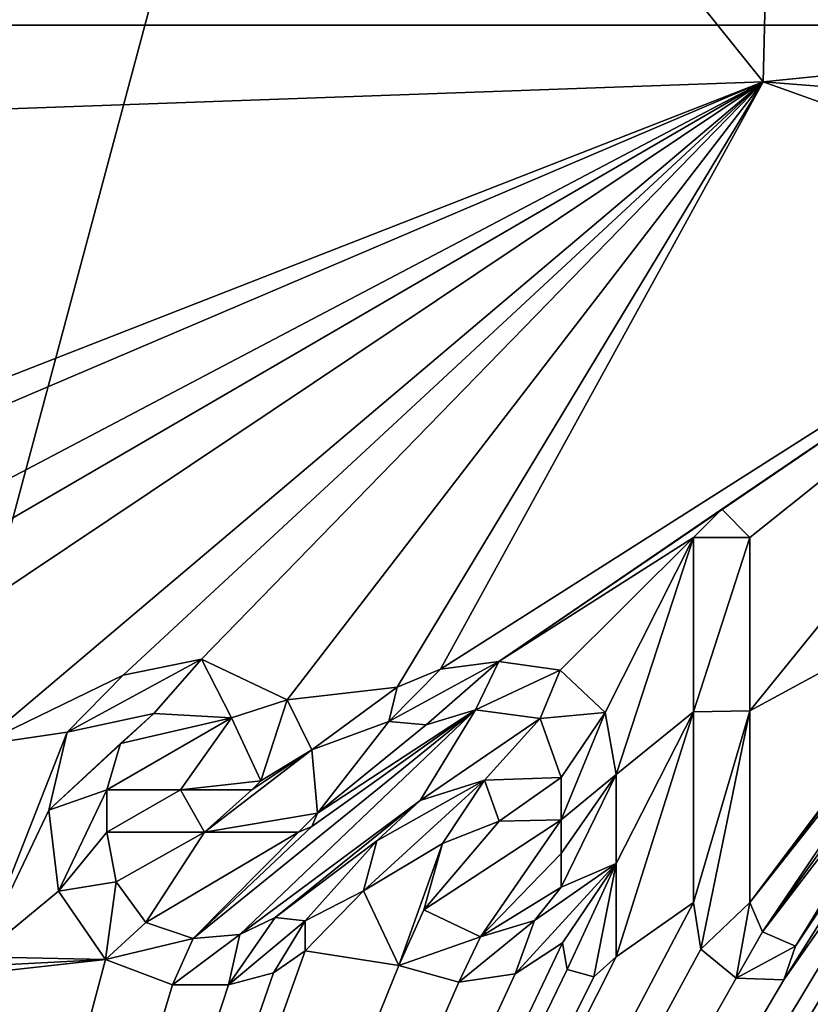
# Model space of a CAD drawing. Units: millimetres. Extents: x -24 to 24, y -143 to 24.
# Drawn here: x -7 to -3, y -5 to 0 of the extents above; entities that cross this region are included whole.
import ezdxf

# ---------------------------------------------------------------- set-up
doc = ezdxf.new("R2010")
doc.units = ezdxf.units.MM
doc.header["$LTSCALE"] = 159.143519
for name, color, linetype in [('107', 7, 'CONTINUOUS'), ('3', 7, 'CONTINUOUS'), ('34', 7, 'CONTINUOUS'), ('36', 7, 'CONTINUOUS'), ('52', 7, 'CONTINUOUS'), ('53', 7, 'CONTINUOUS'), ('54', 7, 'CONTINUOUS'), ('55', 7, 'CONTINUOUS'), ('56', 7, 'CONTINUOUS'), ('57', 7, 'CONTINUOUS'), ('58', 7, 'CONTINUOUS'), ('59', 7, 'CONTINUOUS'), ('60', 7, 'CONTINUOUS'), ('61', 7, 'CONTINUOUS'), ('62', 7, 'CONTINUOUS'), ('63', 7, 'CONTINUOUS'), ('64', 7, 'CONTINUOUS'), ('65', 7, 'CONTINUOUS'), ('66', 7, 'CONTINUOUS'), ('67', 7, 'CONTINUOUS'), ('896', 7, 'CONTINUOUS'), ('903', 7, 'CONTINUOUS'), ('904', 7, 'CONTINUOUS')]:
    doc.layers.add(name, color=color, linetype=linetype)

msp = doc.modelspace()

# ---------------------------------------------------------------- linework, layer by layer
at = {"layer": '107', "color": 253, "linetype": 'Continuous', "true_color": 0x999999}
for points in [[(-4.1099, 0.6455, 187.7463), (-3.3672, -0.28, 187.7478), (-3.3488, 0.464, 187.7478), (-4.1099, 0.6455, 187.7463)], [(-3.3672, -0.28, 187.7478), (-2.5033, -0.1936, 187.7491), (-3.3488, 0.464, 187.7478), (-3.3672, -0.28, 187.7478)], [(-3.3672, -0.28, 187.7478), (-1.7214, -0.4092, 187.7498), (-2.5033, -0.1936, 187.7491), (-3.3672, -0.28, 187.7478)], [(-3.3672, -0.28, 187.7478), (-1.4601, -0.9614, 187.7499), (-1.7214, -0.4092, 187.7498), (-3.3672, -0.28, 187.7478)], [(-3.434, -2.5354, 187.7461), (-3.5711, -2.3965, 187.746), (-3.712, -2.5354, 187.7456), (-3.434, -2.5354, 187.7461)], [(-3.434, -2.5354, 187.7461), (-3.712, -2.5354, 187.7456), (-3.712, -3.3997, 187.7443), (-3.434, -2.5354, 187.7461)], [(-3.434, -3.3946, 187.7448), (-3.434, -2.5354, 187.7461), (-3.712, -3.3997, 187.7443), (-3.434, -3.3946, 187.7448)], [(-6.3844, -3.4067, 187.7375), (-6.1494, -3.1382, 187.7387), (-6.8135, -3.4996, 187.736), (-6.3844, -3.4067, 187.7375)], [(-6.1494, -3.1382, 187.7387), (-6.5373, -3.2169, 187.7374), (-6.8135, -3.4996, 187.736), (-6.1494, -3.1382, 187.7387)], [(-6.3844, -3.4067, 187.7375), (-5.9995, -3.4295, 187.7387), (-6.1494, -3.1382, 187.7387), (-6.3844, -3.4067, 187.7375)], [(-5.9995, -3.4295, 187.7387), (-5.7245, -3.3398, 187.7396), (-6.1494, -3.1382, 187.7387), (-5.9995, -3.4295, 187.7387)], [(-4.6767, -3.1502, 187.7427), (-4.9646, -3.187, 187.7419), (-5.2216, -3.4474, 187.7408), (-4.6767, -3.1502, 187.7427)], [(-4.6767, -3.1502, 187.7427), (-5.2216, -3.4474, 187.7408), (-5.0363, -3.4626, 187.7413), (-4.6767, -3.1502, 187.7427)], [(-4.6767, -3.1502, 187.7427), (-5.0363, -3.4626, 187.7413), (-4.7927, -3.3884, 187.742), (-4.6767, -3.1502, 187.7427)], [(-4.3722, -3.1934, 187.7433), (-4.6767, -3.1502, 187.7427), (-4.7927, -3.3884, 187.742), (-4.3722, -3.1934, 187.7433)], [(-4.9646, -3.187, 187.7419), (-5.1803, -3.277, 187.7412), (-5.2216, -3.4474, 187.7408), (-4.9646, -3.187, 187.7419)], [(-4.3722, -3.1934, 187.7433), (-4.7927, -3.3884, 187.742), (-4.4723, -3.4327, 187.7427), (-4.3722, -3.1934, 187.7433)], [(-4.149, -3.4017, 187.7434), (-4.3722, -3.1934, 187.7433), (-4.4723, -3.4327, 187.7427), (-4.149, -3.4017, 187.7434)], [(-5.9995, -3.4295, 187.7387), (-5.855, -3.7404, 187.7386), (-5.7245, -3.3398, 187.7396), (-5.9995, -3.4295, 187.7387)], [(-5.855, -3.7404, 187.7386), (-5.6022, -3.5879, 187.7396), (-5.7245, -3.3398, 187.7396), (-5.855, -3.7404, 187.7386)], [(-6.5504, -3.5557, 187.7367), (-6.3844, -3.4067, 187.7375), (-6.905, -3.8853, 187.7349), (-6.5504, -3.5557, 187.7367)], [(-6.3844, -3.4067, 187.7375), (-6.8135, -3.4996, 187.736), (-6.905, -3.8853, 187.7349), (-6.3844, -3.4067, 187.7375)], [(-4.367, -3.7244, 187.7424), (-4.149, -3.4017, 187.7434), (-4.4723, -3.4327, 187.7427), (-4.367, -3.7244, 187.7424)], [(-4.096, -3.7094, 187.743), (-4.149, -3.4017, 187.7434), (-4.367, -3.9344, 187.742), (-4.096, -3.7094, 187.743)], [(-4.149, -3.4017, 187.7434), (-4.367, -3.7244, 187.7424), (-4.367, -3.9344, 187.742), (-4.149, -3.4017, 187.7434)], [(-3.434, -3.3946, 187.7448), (-3.712, -4.3424, 187.7425), (-3.6764, -4.5737, 187.742), (-3.434, -3.3946, 187.7448)], [(-3.712, -4.3424, 187.7425), (-3.434, -3.3946, 187.7448), (-3.712, -3.3997, 187.7443), (-3.712, -4.3424, 187.7425)], [(-3.434, -4.3424, 187.743), (-3.434, -3.3946, 187.7448), (-3.6764, -4.5737, 187.742), (-3.434, -4.3424, 187.743)], [(-6.618, -3.7844, 187.7361), (-6.5504, -3.5557, 187.7367), (-6.905, -3.8853, 187.7349), (-6.618, -3.7844, 187.7361)], [(-5.6022, -3.5879, 187.7396), (-5.899, -3.7844, 187.7383), (-6.1343, -3.9944, 187.7372), (-5.6022, -3.5879, 187.7396)], [(-5.575, -3.9014, 187.739), (-5.6022, -3.5879, 187.7396), (-6.1343, -3.9944, 187.7372), (-5.575, -3.9014, 187.739)], [(-5.855, -3.7404, 187.7386), (-5.899, -3.7844, 187.7383), (-5.6022, -3.5879, 187.7396), (-5.855, -3.7404, 187.7386)], [(-4.7465, -3.7368, 187.7415), (-5.2798, -4.0371, 187.7396), (-5.3463, -4.2854, 187.7389), (-4.7465, -3.7368, 187.7415)], [(-4.7465, -3.7368, 187.7415), (-5.3463, -4.2854, 187.7389), (-4.9561, -4.0512, 187.7404), (-4.7465, -3.7368, 187.7415)], [(-4.7465, -3.7368, 187.7415), (-5.0657, -3.8382, 187.7405), (-5.2798, -4.0371, 187.7396), (-4.7465, -3.7368, 187.7415)], [(-4.7465, -3.7368, 187.7415), (-4.9561, -4.0512, 187.7404), (-4.6745, -3.9404, 187.7413), (-4.7465, -3.7368, 187.7415)], [(-4.367, -3.7244, 187.7424), (-4.7465, -3.7368, 187.7415), (-4.6745, -3.9404, 187.7413), (-4.367, -3.7244, 187.7424)], [(-4.367, -3.9344, 187.742), (-4.367, -3.7244, 187.7424), (-4.6745, -3.9404, 187.7413), (-4.367, -3.9344, 187.742)], [(-4.096, -4.1504, 187.7421), (-4.096, -3.7094, 187.743), (-4.367, -4.2674, 187.7413), (-4.096, -4.1504, 187.7421)], [(-4.096, -3.7094, 187.743), (-4.367, -3.9344, 187.742), (-4.367, -4.0996, 187.7417), (-4.096, -3.7094, 187.743)], [(-4.096, -3.7094, 187.743), (-4.367, -4.0996, 187.7417), (-4.367, -4.2674, 187.7413), (-4.096, -3.7094, 187.743)], [(-6.618, -3.7844, 187.7361), (-6.905, -3.8853, 187.7349), (-6.8566, -4.2874, 187.7343), (-6.618, -3.7844, 187.7361)], [(-6.618, -3.7844, 187.7361), (-6.8566, -4.2874, 187.7343), (-6.618, -3.9944, 187.7357), (-6.618, -3.7844, 187.7361)], [(-6.2536, -3.7844, 187.7373), (-6.618, -3.7844, 187.7361), (-6.618, -3.9944, 187.7357), (-6.2536, -3.7844, 187.7373)], [(-6.2536, -3.7844, 187.7373), (-6.618, -3.9944, 187.7357), (-6.1343, -3.9944, 187.7372), (-6.2536, -3.7844, 187.7373)], [(-5.899, -3.7844, 187.7383), (-6.2536, -3.7844, 187.7373), (-6.1343, -3.9944, 187.7372), (-5.899, -3.7844, 187.7383)], [(-5.668, -3.9944, 187.7386), (-5.575, -3.9014, 187.739), (-6.1343, -3.9944, 187.7372), (-5.668, -3.9944, 187.7386)], [(-5.575, -3.9014, 187.739), (-5.668, -3.9944, 187.7386), (-5.602, -3.967, 187.7388), (-5.575, -3.9014, 187.739)], [(-6.8566, -4.2874, 187.7343), (-6.572, -4.2406, 187.7353), (-6.618, -3.9944, 187.7357), (-6.8566, -4.2874, 187.7343)], [(-5.3463, -4.2854, 187.7389), (-5.1719, -4.654, 187.7385), (-4.9561, -4.0512, 187.7404), (-5.3463, -4.2854, 187.7389)], [(-5.1719, -4.654, 187.7385), (-5.048, -4.3787, 187.7395), (-4.9561, -4.0512, 187.7404), (-5.1719, -4.654, 187.7385)], [(-4.361, -4.5424, 187.7407), (-4.096, -4.1504, 187.7421), (-4.596, -4.696, 187.7398), (-4.361, -4.5424, 187.7407)], [(-4.596, -4.696, 187.7398), (-4.096, -4.1504, 187.7421), (-4.499, -4.4317, 187.7407), (-4.596, -4.696, 187.7398)], [(-4.096, -4.1504, 187.7421), (-4.367, -4.2674, 187.7413), (-4.499, -4.4317, 187.7407), (-4.096, -4.1504, 187.7421)], [(-4.096, -4.1504, 187.7421), (-4.361, -4.5424, 187.7407), (-4.3376, -4.6753, 187.7405), (-4.096, -4.1504, 187.7421)], [(-4.096, -4.1504, 187.7421), (-4.3376, -4.6753, 187.7405), (-4.2065, -4.7101, 187.7406), (-4.096, -4.1504, 187.7421)], [(-4.096, -4.6114, 187.7411), (-4.096, -4.1504, 187.7421), (-4.2065, -4.7101, 187.7406), (-4.096, -4.6114, 187.7411)], [(-6.8566, -4.2874, 187.7343), (-6.6244, -4.6248, 187.7343), (-6.572, -4.2406, 187.7353), (-6.8566, -4.2874, 187.7343)], [(-6.6244, -4.6248, 187.7343), (-6.4243, -4.4411, 187.7354), (-6.572, -4.2406, 187.7353), (-6.6244, -4.6248, 187.7343)], [(-5.1719, -4.654, 187.7385), (-4.7679, -4.5122, 187.7398), (-5.048, -4.3787, 187.7395), (-5.1719, -4.654, 187.7385)], [(-3.434, -4.3424, 187.743), (-3.6764, -4.5737, 187.742), (-3.5015, -4.7179, 187.742), (-3.434, -4.3424, 187.743)], [(-3.434, -4.3424, 187.743), (-3.5015, -4.7179, 187.742), (-3.371, -4.4878, 187.7427), (-3.434, -4.3424, 187.743)], [(-6.0155, -4.7499, 187.7359), (-5.6362, -4.4332, 187.7378), (-5.7847, -4.4174, 187.7374), (-6.0155, -4.7499, 187.7359)], [(-6.0155, -4.7499, 187.7359), (-5.7847, -4.4174, 187.7374), (-5.9592, -4.5012, 187.7367), (-6.0155, -4.7499, 187.7359)], [(-6.0155, -4.7499, 187.7359), (-5.7923, -4.6913, 187.7367), (-5.6362, -4.4332, 187.7378), (-6.0155, -4.7499, 187.7359)], [(-5.7923, -4.6913, 187.7367), (-5.6356, -4.5829, 187.7374), (-5.6362, -4.4332, 187.7378), (-5.7923, -4.6913, 187.7367)], [(-4.8742, -4.7366, 187.7391), (-4.596, -4.696, 187.7398), (-4.499, -4.4317, 187.7407), (-4.8742, -4.7366, 187.7391)], [(-4.8742, -4.7366, 187.7391), (-4.499, -4.4317, 187.7407), (-4.7679, -4.5122, 187.7398), (-4.8742, -4.7366, 187.7391)], [(-6.6244, -4.6248, 187.7343), (-6.1909, -4.5215, 187.7359), (-6.4243, -4.4411, 187.7354), (-6.6244, -4.6248, 187.7343)], [(-6.6244, -4.6248, 187.7343), (-6.2927, -4.7509, 187.7351), (-6.1909, -4.5215, 187.7359), (-6.6244, -4.6248, 187.7343)], [(-6.2927, -4.7509, 187.7351), (-6.0155, -4.7499, 187.7359), (-5.9592, -4.5012, 187.7367), (-6.2927, -4.7509, 187.7351)], [(-6.2927, -4.7509, 187.7351), (-5.9592, -4.5012, 187.7367), (-6.1909, -4.5215, 187.7359), (-6.2927, -4.7509, 187.7351)], [(-5.1719, -4.654, 187.7385), (-4.8742, -4.7366, 187.7391), (-4.7679, -4.5122, 187.7398), (-5.1719, -4.654, 187.7385)], [(-3.5015, -4.7179, 187.742), (-3.2063, -4.5592, 187.7429), (-3.371, -4.4878, 187.7427), (-3.5015, -4.7179, 187.742)], [(-3.5015, -4.7179, 187.742), (-3.2643, -4.7262, 187.7424), (-3.2063, -4.5592, 187.7429), (-3.5015, -4.7179, 187.742)]]:
    msp.add_3dface(points, dxfattribs=at)
at = {"layer": '3', "color": 7, "linetype": 'Continuous'}
for points in [[(-15.4128, -0.4626, 187.6412), (-15.8234, -0.7254, 187.6379), (-4.1099, 0.6455, 187.6963), (-15.4128, -0.4626, 187.6412)], [(-4.1099, 0.6455, 187.6963), (-15.8234, -0.7254, 187.6379), (-3.3672, -0.28, 187.6978), (-4.1099, 0.6455, 187.6963)], [(-15.4137, 0.4709, 187.6412), (-15.25, 0.0036, 187.6425), (-4.1099, 0.6455, 187.6963), (-15.4137, 0.4709, 187.6412)], [(-15.25, 0.0036, 187.6425), (-15.4128, -0.4626, 187.6412), (-4.1099, 0.6455, 187.6963), (-15.25, 0.0036, 187.6425)], [(-2.5033, -0.1936, 187.6991), (-0.0758, 0.0273, 187.7006), (-3.3488, 0.464, 187.6978), (-2.5033, -0.1936, 187.6991)], [(-15.8234, -0.7254, 187.6379), (-15.7224, -8.5451, 187.6206), (-3.3672, -0.28, 187.6978), (-15.8234, -0.7254, 187.6379)], [(-3.3672, -0.28, 187.6978), (-15.7224, -8.5451, 187.6206), (-9.1055, -2.5209, 187.6783), (-3.3672, -0.28, 187.6978)], [(-8.963, -2.6644, 187.6788), (-3.3672, -0.28, 187.6978), (-9.1055, -2.5209, 187.6783), (-8.963, -2.6644, 187.6788)], [(-7.3898, -2.3964, 187.6855), (-3.3672, -0.28, 187.6978), (-8.963, -2.6644, 187.6788), (-7.3898, -2.3964, 187.6855)], [(-7.252, -2.5354, 187.6859), (-3.3672, -0.28, 187.6978), (-7.3898, -2.3964, 187.6855), (-7.252, -2.5354, 187.6859)], [(-6.5373, -3.2169, 187.6874), (-3.3672, -0.28, 187.6978), (-7.252, -3.5647, 187.6843), (-6.5373, -3.2169, 187.6874)], [(-7.252, -3.5647, 187.6843), (-3.3672, -0.28, 187.6978), (-7.252, -2.5354, 187.6859), (-7.252, -3.5647, 187.6843)], [(-6.1494, -3.1382, 187.6887), (-3.3672, -0.28, 187.6978), (-6.5373, -3.2169, 187.6874), (-6.1494, -3.1382, 187.6887)], [(-5.7245, -3.3398, 187.6896), (-3.3672, -0.28, 187.6978), (-6.1494, -3.1382, 187.6887), (-5.7245, -3.3398, 187.6896)], [(-5.1803, -3.277, 187.6912), (-3.3672, -0.28, 187.6978), (-5.7245, -3.3398, 187.6896), (-5.1803, -3.277, 187.6912)], [(-4.9646, -3.187, 187.6919), (-3.3672, -0.28, 187.6978), (-5.1803, -3.277, 187.6912), (-4.9646, -3.187, 187.6919)], [(-1.4601, -0.9614, 187.6999), (-3.3672, -0.28, 187.6978), (-4.9646, -3.187, 187.6919), (-1.4601, -0.9614, 187.6999)], [(-4.6767, -3.1502, 187.6927), (-1.4601, -0.9614, 187.6999), (-4.9646, -3.187, 187.6919), (-4.6767, -3.1502, 187.6927)], [(-3.5711, -2.3965, 187.696), (-1.4601, -0.9614, 187.6999), (-4.6767, -3.1502, 187.6927), (-3.5711, -2.3965, 187.696)], [(-3.434, -2.5354, 187.6961), (-1.4601, -0.9614, 187.6999), (-3.5711, -2.3965, 187.696), (-3.434, -2.5354, 187.6961)], [(-2.2301, -2.7417, 187.6975), (-1.4601, -0.9614, 187.6999), (-3.434, -3.3946, 187.6948), (-2.2301, -2.7417, 187.6975)], [(-3.434, -3.3946, 187.6948), (-1.4601, -0.9614, 187.6999), (-3.434, -2.5354, 187.6961), (-3.434, -3.3946, 187.6948)], [(-3.712, -2.5354, 187.6956), (-3.5711, -2.3965, 187.696), (-4.6767, -3.1502, 187.6927), (-3.712, -2.5354, 187.6956)], [(-4.3722, -3.1934, 187.6933), (-3.712, -2.5354, 187.6956), (-4.6767, -3.1502, 187.6927), (-4.3722, -3.1934, 187.6933)], [(-4.149, -3.4017, 187.6934), (-3.712, -2.5354, 187.6956), (-4.3722, -3.1934, 187.6933), (-4.149, -3.4017, 187.6934)], [(-4.096, -3.7094, 187.693), (-3.712, -2.5354, 187.6956), (-4.149, -3.4017, 187.6934), (-4.096, -3.7094, 187.693)], [(-3.712, -3.3997, 187.6943), (-3.712, -2.5354, 187.6956), (-4.096, -3.7094, 187.693), (-3.712, -3.3997, 187.6943)], [(-2.2814, -2.8293, 187.6973), (-2.2301, -2.7417, 187.6975), (-3.434, -4.3424, 187.693), (-2.2814, -2.8293, 187.6973)], [(-3.434, -4.3424, 187.693), (-2.2301, -2.7417, 187.6975), (-3.434, -3.3946, 187.6948), (-3.434, -4.3424, 187.693)], [(-2.3158, -2.9295, 187.6971), (-2.2814, -2.8293, 187.6973), (-3.434, -4.3424, 187.693), (-2.3158, -2.9295, 187.6971)], [(-3.371, -4.4878, 187.6927), (-2.3158, -2.9295, 187.6971), (-3.434, -4.3424, 187.693), (-3.371, -4.4878, 187.6927)], [(-2.3317, -3.0418, 187.697), (-2.3158, -2.9295, 187.6971), (-3.371, -4.4878, 187.6927), (-2.3317, -3.0418, 187.697)], [(-2.3325, -3.1326, 187.6968), (-2.3317, -3.0418, 187.697), (-3.371, -4.4878, 187.6927), (-2.3325, -3.1326, 187.6968)], [(-3.2063, -4.5592, 187.6929), (-2.3325, -3.1326, 187.6968), (-3.371, -4.4878, 187.6927), (-3.2063, -4.5592, 187.6929)], [(-2.3182, -3.2272, 187.6967), (-2.3325, -3.1326, 187.6968), (-3.2063, -4.5592, 187.6929), (-2.3182, -3.2272, 187.6967)], [(-6.8135, -3.4996, 187.686), (-6.5373, -3.2169, 187.6874), (-7.252, -3.5647, 187.6843), (-6.8135, -3.4996, 187.686)], [(-2.2849, -3.325, 187.6966), (-2.3182, -3.2272, 187.6967), (-3.2643, -4.7262, 187.6924), (-2.2849, -3.325, 187.6966)], [(-3.2643, -4.7262, 187.6924), (-2.3182, -3.2272, 187.6967), (-3.2063, -4.5592, 187.6929), (-3.2643, -4.7262, 187.6924)], [(-5.6022, -3.5879, 187.6896), (-5.1803, -3.277, 187.6912), (-5.7245, -3.3398, 187.6896), (-5.6022, -3.5879, 187.6896)], [(-5.2216, -3.4474, 187.6908), (-5.1803, -3.277, 187.6912), (-5.6022, -3.5879, 187.6896), (-5.2216, -3.4474, 187.6908)], [(-2.2289, -3.4197, 187.6965), (-2.2849, -3.325, 187.6966), (-9.439, -15.201, 187.6206), (-2.2289, -3.4197, 187.6965)], [(-9.439, -15.201, 187.6206), (-2.2849, -3.325, 187.6966), (-3.2643, -4.7262, 187.6924), (-9.439, -15.201, 187.6206)], [(-6.3844, -3.4067, 187.6875), (-6.5504, -3.5557, 187.6867), (-5.9995, -3.4295, 187.6887), (-6.3844, -3.4067, 187.6875)], [(-4.7927, -3.3884, 187.692), (-5.602, -3.967, 187.6888), (-6.1909, -4.5215, 187.6859), (-4.7927, -3.3884, 187.692)], [(-5.9592, -4.5012, 187.6867), (-4.7927, -3.3884, 187.692), (-6.1909, -4.5215, 187.6859), (-5.9592, -4.5012, 187.6867)], [(-5.0657, -3.8382, 187.6905), (-4.7927, -3.3884, 187.692), (-5.9592, -4.5012, 187.6867), (-5.0657, -3.8382, 187.6905)], [(-5.602, -3.967, 187.6888), (-4.7927, -3.3884, 187.692), (-5.575, -3.9014, 187.689), (-5.602, -3.967, 187.6888)], [(-4.7927, -3.3884, 187.692), (-5.0363, -3.4626, 187.6913), (-5.575, -3.9014, 187.689), (-4.7927, -3.3884, 187.692)], [(-4.4723, -3.4327, 187.6927), (-4.7927, -3.3884, 187.692), (-5.0657, -3.8382, 187.6905), (-4.4723, -3.4327, 187.6927)], [(-3.712, -4.3424, 187.6925), (-3.712, -3.3997, 187.6943), (-4.096, -4.6114, 187.6911), (-3.712, -4.3424, 187.6925)], [(-4.096, -4.6114, 187.6911), (-3.712, -3.3997, 187.6943), (-4.096, -4.1504, 187.6921), (-4.096, -4.6114, 187.6911)], [(-4.096, -4.1504, 187.6921), (-3.712, -3.3997, 187.6943), (-4.096, -3.7094, 187.693), (-4.096, -4.1504, 187.6921)], [(-2.1617, -3.4883, 187.6964), (-2.2289, -3.4197, 187.6965), (-9.439, -15.201, 187.6206), (-2.1617, -3.4883, 187.6964)], [(-6.618, -3.7844, 187.6861), (-6.2536, -3.7844, 187.6873), (-5.9995, -3.4295, 187.6887), (-6.618, -3.7844, 187.6861)], [(-6.5504, -3.5557, 187.6867), (-6.618, -3.7844, 187.6861), (-5.9995, -3.4295, 187.6887), (-6.5504, -3.5557, 187.6867)], [(-5.9995, -3.4295, 187.6887), (-6.2536, -3.7844, 187.6873), (-5.855, -3.7404, 187.6886), (-5.9995, -3.4295, 187.6887)], [(-5.575, -3.9014, 187.689), (-5.2216, -3.4474, 187.6908), (-5.6022, -3.5879, 187.6896), (-5.575, -3.9014, 187.689)], [(-5.0363, -3.4626, 187.6913), (-5.2216, -3.4474, 187.6908), (-5.575, -3.9014, 187.689), (-5.0363, -3.4626, 187.6913)], [(-4.7465, -3.7368, 187.6915), (-4.4723, -3.4327, 187.6927), (-5.0657, -3.8382, 187.6905), (-4.7465, -3.7368, 187.6915)], [(-4.367, -3.7244, 187.6924), (-4.4723, -3.4327, 187.6927), (-4.7465, -3.7368, 187.6915), (-4.367, -3.7244, 187.6924)], [(-0.6862, -17.8795, 187.6206), (-2.1617, -3.4883, 187.6964), (-9.439, -15.201, 187.6206), (-0.6862, -17.8795, 187.6206)], [(-6.905, -3.8853, 187.6849), (-6.8135, -3.4996, 187.686), (-7.252, -4.6114, 187.6822), (-6.905, -3.8853, 187.6849)], [(-7.252, -4.6114, 187.6822), (-6.8135, -3.4996, 187.686), (-7.252, -3.5647, 187.6843), (-7.252, -4.6114, 187.6822)], [(-6.2536, -3.7844, 187.6873), (-5.899, -3.7844, 187.6883), (-5.855, -3.7404, 187.6886), (-6.2536, -3.7844, 187.6873)], [(-5.7847, -4.4174, 187.6874), (-5.0657, -3.8382, 187.6905), (-5.9592, -4.5012, 187.6867), (-5.7847, -4.4174, 187.6874)], [(-5.2798, -4.0371, 187.6896), (-5.0657, -3.8382, 187.6905), (-5.7847, -4.4174, 187.6874), (-5.2798, -4.0371, 187.6896)], [(-6.8566, -4.2874, 187.6843), (-6.905, -3.8853, 187.6849), (-7.252, -4.6114, 187.6822), (-6.8566, -4.2874, 187.6843)], [(-4.7679, -4.5122, 187.6898), (-4.367, -3.9344, 187.692), (-5.048, -4.3787, 187.6895), (-4.7679, -4.5122, 187.6898)], [(-5.048, -4.3787, 187.6895), (-4.367, -3.9344, 187.692), (-4.6745, -3.9404, 187.6913), (-5.048, -4.3787, 187.6895)], [(-4.9561, -4.0512, 187.6904), (-5.048, -4.3787, 187.6895), (-4.6745, -3.9404, 187.6913), (-4.9561, -4.0512, 187.6904)], [(-4.367, -4.0996, 187.6917), (-4.367, -3.9344, 187.692), (-4.7679, -4.5122, 187.6898), (-4.367, -4.0996, 187.6917)], [(-6.1343, -3.9944, 187.6872), (-6.618, -3.9944, 187.6857), (-6.572, -4.2406, 187.6853), (-6.1343, -3.9944, 187.6872)], [(-6.4243, -4.4411, 187.6854), (-6.1343, -3.9944, 187.6872), (-6.572, -4.2406, 187.6853), (-6.4243, -4.4411, 187.6854)], [(-5.668, -3.9944, 187.6886), (-6.1343, -3.9944, 187.6872), (-6.4243, -4.4411, 187.6854), (-5.668, -3.9944, 187.6886)], [(-6.1909, -4.5215, 187.6859), (-5.668, -3.9944, 187.6886), (-6.4243, -4.4411, 187.6854), (-6.1909, -4.5215, 187.6859)], [(-5.602, -3.967, 187.6888), (-5.668, -3.9944, 187.6886), (-6.1909, -4.5215, 187.6859), (-5.602, -3.967, 187.6888)], [(-5.6362, -4.4332, 187.6878), (-5.2798, -4.0371, 187.6896), (-5.7847, -4.4174, 187.6874), (-5.6362, -4.4332, 187.6878)], [(-5.3463, -4.2854, 187.6889), (-5.2798, -4.0371, 187.6896), (-5.6362, -4.4332, 187.6878), (-5.3463, -4.2854, 187.6889)], [(-4.367, -4.2674, 187.6913), (-4.367, -4.0996, 187.6917), (-4.7679, -4.5122, 187.6898), (-4.367, -4.2674, 187.6913)], [(-6.6244, -4.6248, 187.6843), (-6.8566, -4.2874, 187.6843), (-7.252, -4.6114, 187.6822), (-6.6244, -4.6248, 187.6843)], [(-5.6356, -4.5829, 187.6874), (-5.3463, -4.2854, 187.6889), (-5.6362, -4.4332, 187.6878), (-5.6356, -4.5829, 187.6874)], [(-5.1719, -4.654, 187.6885), (-5.3463, -4.2854, 187.6889), (-5.6356, -4.5829, 187.6874), (-5.1719, -4.654, 187.6885)], [(-4.499, -4.4317, 187.6906), (-4.367, -4.2674, 187.6913), (-4.7679, -4.5122, 187.6898), (-4.499, -4.4317, 187.6906)], [(-3.712, -4.3424, 187.6925), (-9.439, -15.201, 187.6206), (-3.6764, -4.5737, 187.692), (-3.712, -4.3424, 187.6925)], [(-9.439, -15.201, 187.6206), (-3.712, -4.3424, 187.6925), (-4.096, -4.6114, 187.6911), (-9.439, -15.201, 187.6206)], [(-4.596, -4.696, 187.6898), (-9.439, -15.201, 187.6206), (-4.361, -4.5424, 187.6907), (-4.596, -4.696, 187.6898)], [(-4.361, -4.5424, 187.6907), (-9.439, -15.201, 187.6206), (-4.3376, -4.6753, 187.6905), (-4.361, -4.5424, 187.6907)], [(-3.6764, -4.5737, 187.692), (-9.439, -15.201, 187.6206), (-3.5015, -4.7179, 187.692), (-3.6764, -4.5737, 187.692)], [(-9.439, -15.201, 187.6206), (-5.1719, -4.654, 187.6885), (-5.6356, -4.5829, 187.6874), (-9.439, -15.201, 187.6206)], [(-5.7923, -4.6913, 187.6867), (-9.439, -15.201, 187.6206), (-5.6356, -4.5829, 187.6874), (-5.7923, -4.6913, 187.6867)], [(-9.439, -15.201, 187.6206), (-4.096, -4.6114, 187.6911), (-4.2065, -4.7101, 187.6906), (-9.439, -15.201, 187.6206)], [(-6.6244, -4.6248, 187.6843), (-9.439, -15.201, 187.6206), (-6.2927, -4.7509, 187.6851), (-6.6244, -4.6248, 187.6843)], [(-9.439, -15.201, 187.6206), (-6.6244, -4.6248, 187.6843), (-7.3991, -4.7102, 187.6814), (-9.439, -15.201, 187.6206)], [(-7.3991, -4.7102, 187.6814), (-6.6244, -4.6248, 187.6843), (-7.3256, -4.6608, 187.6818), (-7.3991, -4.7102, 187.6814)], [(-6.6244, -4.6248, 187.6843), (-7.252, -4.6114, 187.6822), (-7.3256, -4.6608, 187.6818), (-6.6244, -4.6248, 187.6843)], [(-5.1719, -4.654, 187.6885), (-9.439, -15.201, 187.6206), (-4.8742, -4.7366, 187.6891), (-5.1719, -4.654, 187.6885)], [(-4.3376, -4.6753, 187.6905), (-9.439, -15.201, 187.6206), (-4.2065, -4.7101, 187.6906), (-4.3376, -4.6753, 187.6905)], [(-6.0155, -4.7499, 187.6859), (-9.439, -15.201, 187.6206), (-5.7923, -4.6913, 187.6867), (-6.0155, -4.7499, 187.6859)], [(-4.8742, -4.7366, 187.6891), (-9.439, -15.201, 187.6206), (-4.596, -4.696, 187.6898), (-4.8742, -4.7366, 187.6891)], [(-3.5015, -4.7179, 187.692), (-9.439, -15.201, 187.6206), (-3.2643, -4.7262, 187.6924), (-3.5015, -4.7179, 187.692)], [(-6.2927, -4.7509, 187.6851), (-9.439, -15.201, 187.6206), (-6.0155, -4.7499, 187.6859), (-6.2927, -4.7509, 187.6851)]]:
    msp.add_3dface(points, dxfattribs=at)
at = {"layer": '34', "color": 7, "linetype": 'Continuous'}
for points in [[(-4.1099, 0.6455, 187.6963), (-3.3672, -0.28, 187.6978), (-4.1099, 0.6455, 187.7463), (-4.1099, 0.6455, 187.6963)], [(-4.1099, 0.6455, 187.7463), (-3.3672, -0.28, 187.6978), (-3.3672, -0.28, 187.7478), (-4.1099, 0.6455, 187.7463)], [(-3.3672, -0.28, 187.6978), (-1.4601, -0.9614, 187.6999), (-3.3672, -0.28, 187.7478), (-3.3672, -0.28, 187.6978)], [(-3.3672, -0.28, 187.7478), (-1.4601, -0.9614, 187.6999), (-1.4601, -0.9614, 187.7499), (-3.3672, -0.28, 187.7478)]]:
    msp.add_3dface(points, dxfattribs=at)
at = {"layer": '36', "color": 7, "linetype": 'Continuous'}
for points in [[(-2.5033, -0.1936, 187.6991), (-3.3488, 0.464, 187.6978), (-2.5033, -0.1936, 187.7491), (-2.5033, -0.1936, 187.6991)], [(-2.5033, -0.1936, 187.7491), (-3.3488, 0.464, 187.6978), (-3.3488, 0.464, 187.7478), (-2.5033, -0.1936, 187.7491)]]:
    msp.add_3dface(points, dxfattribs=at)
at = {"layer": '52', "color": 7, "linetype": 'Continuous'}
for points in [[(-3.5711, -2.3965, 187.696), (-3.712, -2.5354, 187.6956), (-3.5711, -2.3965, 187.746), (-3.5711, -2.3965, 187.696)], [(-3.5711, -2.3965, 187.746), (-3.712, -2.5354, 187.6956), (-3.712, -2.5354, 187.7456), (-3.5711, -2.3965, 187.746)], [(-3.434, -2.5354, 187.6961), (-3.5711, -2.3965, 187.696), (-3.434, -2.5354, 187.7461), (-3.434, -2.5354, 187.6961)], [(-3.434, -2.5354, 187.7461), (-3.5711, -2.3965, 187.696), (-3.5711, -2.3965, 187.746), (-3.434, -2.5354, 187.7461)]]:
    msp.add_3dface(points, dxfattribs=at)
at = {"layer": '53', "color": 7, "linetype": 'Continuous'}
for points in [[(-3.434, -3.3946, 187.6948), (-3.434, -2.5354, 187.6961), (-3.434, -3.3946, 187.7448), (-3.434, -3.3946, 187.6948)], [(-3.434, -2.5354, 187.6961), (-3.434, -2.5354, 187.7461), (-3.434, -3.3946, 187.7448), (-3.434, -2.5354, 187.6961)], [(-3.434, -4.3424, 187.693), (-3.434, -3.3946, 187.6948), (-3.434, -4.3424, 187.743), (-3.434, -4.3424, 187.693)], [(-3.434, -4.3424, 187.743), (-3.434, -3.3946, 187.6948), (-3.434, -3.3946, 187.7448), (-3.434, -4.3424, 187.743)]]:
    msp.add_3dface(points, dxfattribs=at)
at = {"layer": '54', "color": 7, "linetype": 'Continuous'}
for points in [[(-3.712, -4.3424, 187.6925), (-3.6764, -4.5737, 187.692), (-3.712, -4.3424, 187.7425), (-3.712, -4.3424, 187.6925)], [(-3.712, -4.3424, 187.7425), (-3.6764, -4.5737, 187.692), (-3.6764, -4.5737, 187.742), (-3.712, -4.3424, 187.7425)], [(-3.371, -4.4878, 187.6927), (-3.434, -4.3424, 187.693), (-3.371, -4.4878, 187.7427), (-3.371, -4.4878, 187.6927)], [(-3.434, -4.3424, 187.693), (-3.434, -4.3424, 187.743), (-3.371, -4.4878, 187.7427), (-3.434, -4.3424, 187.693)], [(-3.2063, -4.5592, 187.6929), (-3.371, -4.4878, 187.6927), (-3.2063, -4.5592, 187.7429), (-3.2063, -4.5592, 187.6929)], [(-3.2063, -4.5592, 187.7429), (-3.371, -4.4878, 187.6927), (-3.371, -4.4878, 187.7427), (-3.2063, -4.5592, 187.7429)], [(-3.6764, -4.5737, 187.692), (-3.5015, -4.7179, 187.692), (-3.6764, -4.5737, 187.742), (-3.6764, -4.5737, 187.692)], [(-3.6764, -4.5737, 187.742), (-3.5015, -4.7179, 187.692), (-3.5015, -4.7179, 187.742), (-3.6764, -4.5737, 187.742)], [(-3.2643, -4.7262, 187.6924), (-3.2063, -4.5592, 187.6929), (-3.2643, -4.7262, 187.7424), (-3.2643, -4.7262, 187.6924)], [(-3.2643, -4.7262, 187.7424), (-3.2063, -4.5592, 187.6929), (-3.2063, -4.5592, 187.7429), (-3.2643, -4.7262, 187.7424)], [(-3.5015, -4.7179, 187.692), (-3.2643, -4.7262, 187.6924), (-3.5015, -4.7179, 187.742), (-3.5015, -4.7179, 187.692)], [(-3.5015, -4.7179, 187.742), (-3.2643, -4.7262, 187.6924), (-3.2643, -4.7262, 187.7424), (-3.5015, -4.7179, 187.742)]]:
    msp.add_3dface(points, dxfattribs=at)
at = {"layer": '55', "color": 7, "linetype": 'Continuous'}
for points in [[(-3.712, -2.5354, 187.6956), (-3.712, -3.3997, 187.6943), (-3.712, -2.5354, 187.7456), (-3.712, -2.5354, 187.6956)], [(-3.712, -2.5354, 187.7456), (-3.712, -3.3997, 187.6943), (-3.712, -3.3997, 187.7443), (-3.712, -2.5354, 187.7456)], [(-3.712, -3.3997, 187.6943), (-3.712, -4.3424, 187.6925), (-3.712, -3.3997, 187.7443), (-3.712, -3.3997, 187.6943)], [(-3.712, -4.3424, 187.6925), (-3.712, -4.3424, 187.7425), (-3.712, -3.3997, 187.7443), (-3.712, -4.3424, 187.6925)]]:
    msp.add_3dface(points, dxfattribs=at)
at = {"layer": '56', "color": 7, "linetype": 'Continuous'}
for points in [[(-4.096, -4.1504, 187.6921), (-4.096, -3.7094, 187.693), (-4.096, -4.1504, 187.7421), (-4.096, -4.1504, 187.6921)], [(-4.096, -4.1504, 187.7421), (-4.096, -3.7094, 187.693), (-4.096, -3.7094, 187.743), (-4.096, -4.1504, 187.7421)], [(-4.096, -4.6114, 187.6911), (-4.096, -4.1504, 187.6921), (-4.096, -4.6114, 187.7411), (-4.096, -4.6114, 187.6911)], [(-4.096, -4.6114, 187.7411), (-4.096, -4.1504, 187.6921), (-4.096, -4.1504, 187.7421), (-4.096, -4.6114, 187.7411)]]:
    msp.add_3dface(points, dxfattribs=at)
at = {"layer": '57', "color": 7, "linetype": 'Continuous'}
for points in [[(-4.361, -4.5424, 187.6907), (-4.3376, -4.6753, 187.6905), (-4.361, -4.5424, 187.7407), (-4.361, -4.5424, 187.6907)], [(-4.361, -4.5424, 187.7407), (-4.3376, -4.6753, 187.6905), (-4.3376, -4.6753, 187.7405), (-4.361, -4.5424, 187.7407)], [(-4.2065, -4.7101, 187.6906), (-4.096, -4.6114, 187.6911), (-4.2065, -4.7101, 187.7406), (-4.2065, -4.7101, 187.6906)], [(-4.096, -4.6114, 187.6911), (-4.096, -4.6114, 187.7411), (-4.2065, -4.7101, 187.7406), (-4.096, -4.6114, 187.6911)], [(-4.3376, -4.6753, 187.6905), (-4.2065, -4.7101, 187.6906), (-4.3376, -4.6753, 187.7405), (-4.3376, -4.6753, 187.6905)], [(-4.3376, -4.6753, 187.7405), (-4.2065, -4.7101, 187.6906), (-4.2065, -4.7101, 187.7406), (-4.3376, -4.6753, 187.7405)]]:
    msp.add_3dface(points, dxfattribs=at)
at = {"layer": '58', "color": 7, "linetype": 'Continuous'}
for points in [[(-4.7465, -3.7368, 187.6915), (-5.0657, -3.8382, 187.6905), (-4.7465, -3.7368, 187.7415), (-4.7465, -3.7368, 187.6915)], [(-4.7465, -3.7368, 187.7415), (-5.0657, -3.8382, 187.6905), (-5.0657, -3.8382, 187.7405), (-4.7465, -3.7368, 187.7415)], [(-4.367, -3.7244, 187.6924), (-4.7465, -3.7368, 187.6915), (-4.367, -3.7244, 187.7424), (-4.367, -3.7244, 187.6924)], [(-4.367, -3.7244, 187.7424), (-4.7465, -3.7368, 187.6915), (-4.7465, -3.7368, 187.7415), (-4.367, -3.7244, 187.7424)], [(-5.0657, -3.8382, 187.6905), (-5.2798, -4.0371, 187.6896), (-5.0657, -3.8382, 187.7405), (-5.0657, -3.8382, 187.6905)], [(-5.0657, -3.8382, 187.7405), (-5.2798, -4.0371, 187.6896), (-5.2798, -4.0371, 187.7396), (-5.0657, -3.8382, 187.7405)], [(-5.2798, -4.0371, 187.6896), (-5.3463, -4.2854, 187.6889), (-5.2798, -4.0371, 187.7396), (-5.2798, -4.0371, 187.6896)], [(-5.2798, -4.0371, 187.7396), (-5.3463, -4.2854, 187.6889), (-5.3463, -4.2854, 187.7389), (-5.2798, -4.0371, 187.7396)], [(-5.3463, -4.2854, 187.6889), (-5.1719, -4.654, 187.6885), (-5.3463, -4.2854, 187.7389), (-5.3463, -4.2854, 187.6889)], [(-5.3463, -4.2854, 187.7389), (-5.1719, -4.654, 187.6885), (-5.1719, -4.654, 187.7385), (-5.3463, -4.2854, 187.7389)], [(-4.596, -4.696, 187.6898), (-4.361, -4.5424, 187.6907), (-4.596, -4.696, 187.7398), (-4.596, -4.696, 187.6898)], [(-4.361, -4.5424, 187.6907), (-4.361, -4.5424, 187.7407), (-4.596, -4.696, 187.7398), (-4.361, -4.5424, 187.6907)], [(-5.1719, -4.654, 187.6885), (-4.8742, -4.7366, 187.6891), (-5.1719, -4.654, 187.7385), (-5.1719, -4.654, 187.6885)], [(-5.1719, -4.654, 187.7385), (-4.8742, -4.7366, 187.6891), (-4.8742, -4.7366, 187.7391), (-5.1719, -4.654, 187.7385)], [(-4.8742, -4.7366, 187.6891), (-4.596, -4.696, 187.6898), (-4.8742, -4.7366, 187.7391), (-4.8742, -4.7366, 187.6891)], [(-4.8742, -4.7366, 187.7391), (-4.596, -4.696, 187.6898), (-4.596, -4.696, 187.7398), (-4.8742, -4.7366, 187.7391)]]:
    msp.add_3dface(points, dxfattribs=at)
at = {"layer": '59', "color": 7, "linetype": 'Continuous'}
for points in [[(-4.6767, -3.1502, 187.6927), (-4.9646, -3.187, 187.6919), (-4.6767, -3.1502, 187.7427), (-4.6767, -3.1502, 187.6927)], [(-4.6767, -3.1502, 187.7427), (-4.9646, -3.187, 187.6919), (-4.9646, -3.187, 187.7419), (-4.6767, -3.1502, 187.7427)], [(-4.3722, -3.1934, 187.6933), (-4.6767, -3.1502, 187.6927), (-4.3722, -3.1934, 187.7433), (-4.3722, -3.1934, 187.6933)], [(-4.3722, -3.1934, 187.7433), (-4.6767, -3.1502, 187.6927), (-4.6767, -3.1502, 187.7427), (-4.3722, -3.1934, 187.7433)], [(-4.9646, -3.187, 187.6919), (-5.1803, -3.277, 187.6912), (-4.9646, -3.187, 187.7419), (-4.9646, -3.187, 187.6919)], [(-4.9646, -3.187, 187.7419), (-5.1803, -3.277, 187.6912), (-5.1803, -3.277, 187.7412), (-4.9646, -3.187, 187.7419)], [(-4.149, -3.4017, 187.6934), (-4.3722, -3.1934, 187.6933), (-4.149, -3.4017, 187.7434), (-4.149, -3.4017, 187.6934)], [(-4.149, -3.4017, 187.7434), (-4.3722, -3.1934, 187.6933), (-4.3722, -3.1934, 187.7433), (-4.149, -3.4017, 187.7434)], [(-5.1803, -3.277, 187.6912), (-5.2216, -3.4474, 187.6908), (-5.1803, -3.277, 187.7412), (-5.1803, -3.277, 187.6912)], [(-5.1803, -3.277, 187.7412), (-5.2216, -3.4474, 187.6908), (-5.2216, -3.4474, 187.7408), (-5.1803, -3.277, 187.7412)], [(-5.0363, -3.4626, 187.6913), (-4.7927, -3.3884, 187.692), (-5.0363, -3.4626, 187.7413), (-5.0363, -3.4626, 187.6913)], [(-5.0363, -3.4626, 187.7413), (-4.7927, -3.3884, 187.692), (-4.7927, -3.3884, 187.742), (-5.0363, -3.4626, 187.7413)], [(-4.7927, -3.3884, 187.692), (-4.4723, -3.4327, 187.6927), (-4.7927, -3.3884, 187.742), (-4.7927, -3.3884, 187.692)], [(-4.7927, -3.3884, 187.742), (-4.4723, -3.4327, 187.6927), (-4.4723, -3.4327, 187.7427), (-4.7927, -3.3884, 187.742)], [(-4.096, -3.7094, 187.693), (-4.149, -3.4017, 187.6934), (-4.096, -3.7094, 187.743), (-4.096, -3.7094, 187.693)], [(-4.096, -3.7094, 187.743), (-4.149, -3.4017, 187.6934), (-4.149, -3.4017, 187.7434), (-4.096, -3.7094, 187.743)], [(-5.2216, -3.4474, 187.6908), (-5.0363, -3.4626, 187.6913), (-5.2216, -3.4474, 187.7408), (-5.2216, -3.4474, 187.6908)], [(-5.2216, -3.4474, 187.7408), (-5.0363, -3.4626, 187.6913), (-5.0363, -3.4626, 187.7413), (-5.2216, -3.4474, 187.7408)], [(-4.4723, -3.4327, 187.6927), (-4.367, -3.7244, 187.6924), (-4.4723, -3.4327, 187.7427), (-4.4723, -3.4327, 187.6927)], [(-4.367, -3.7244, 187.6924), (-4.367, -3.7244, 187.7424), (-4.4723, -3.4327, 187.7427), (-4.367, -3.7244, 187.6924)]]:
    msp.add_3dface(points, dxfattribs=at)
at = {"layer": '60', "color": 7, "linetype": 'Continuous'}
for points in [[(-4.367, -3.9344, 187.692), (-4.367, -4.0996, 187.6917), (-4.367, -3.9344, 187.742), (-4.367, -3.9344, 187.692)], [(-4.367, -3.9344, 187.742), (-4.367, -4.0996, 187.6917), (-4.367, -4.0996, 187.7417), (-4.367, -3.9344, 187.742)], [(-4.367, -4.0996, 187.6917), (-4.367, -4.2674, 187.6913), (-4.367, -4.0996, 187.7417), (-4.367, -4.0996, 187.6917)], [(-4.367, -4.0996, 187.7417), (-4.367, -4.2674, 187.6913), (-4.367, -4.2674, 187.7413), (-4.367, -4.0996, 187.7417)]]:
    msp.add_3dface(points, dxfattribs=at)
at = {"layer": '61', "color": 7, "linetype": 'Continuous'}
for points in [[(-4.9561, -4.0512, 187.6904), (-4.6745, -3.9404, 187.6913), (-4.9561, -4.0512, 187.7404), (-4.9561, -4.0512, 187.6904)], [(-4.9561, -4.0512, 187.7404), (-4.6745, -3.9404, 187.6913), (-4.6745, -3.9404, 187.7413), (-4.9561, -4.0512, 187.7404)], [(-4.6745, -3.9404, 187.6913), (-4.367, -3.9344, 187.692), (-4.6745, -3.9404, 187.7413), (-4.6745, -3.9404, 187.6913)], [(-4.367, -3.9344, 187.692), (-4.367, -3.9344, 187.742), (-4.6745, -3.9404, 187.7413), (-4.367, -3.9344, 187.692)], [(-5.048, -4.3787, 187.6895), (-4.9561, -4.0512, 187.6904), (-4.9561, -4.0512, 187.7404), (-5.048, -4.3787, 187.6895)], [(-5.048, -4.3787, 187.7395), (-5.048, -4.3787, 187.6895), (-4.9561, -4.0512, 187.7404), (-5.048, -4.3787, 187.7395)], [(-4.367, -4.2674, 187.6913), (-4.499, -4.4317, 187.6906), (-4.367, -4.2674, 187.7413), (-4.367, -4.2674, 187.6913)], [(-4.367, -4.2674, 187.7413), (-4.499, -4.4317, 187.6906), (-4.499, -4.4317, 187.7407), (-4.367, -4.2674, 187.7413)], [(-4.7679, -4.5122, 187.6898), (-5.048, -4.3787, 187.6895), (-4.7679, -4.5122, 187.7398), (-4.7679, -4.5122, 187.6898)], [(-4.7679, -4.5122, 187.7398), (-5.048, -4.3787, 187.6895), (-5.048, -4.3787, 187.7395), (-4.7679, -4.5122, 187.7398)], [(-4.499, -4.4317, 187.6906), (-4.7679, -4.5122, 187.6898), (-4.499, -4.4317, 187.7407), (-4.499, -4.4317, 187.6906)], [(-4.499, -4.4317, 187.7407), (-4.7679, -4.5122, 187.6898), (-4.7679, -4.5122, 187.7398), (-4.499, -4.4317, 187.7407)]]:
    msp.add_3dface(points, dxfattribs=at)
at = {"layer": '62', "color": 7, "linetype": 'Continuous'}
for points in [[(-6.2536, -3.7844, 187.6873), (-6.618, -3.7844, 187.6861), (-6.2536, -3.7844, 187.7373), (-6.2536, -3.7844, 187.6873)], [(-6.2536, -3.7844, 187.7373), (-6.618, -3.7844, 187.6861), (-6.618, -3.7844, 187.7361), (-6.2536, -3.7844, 187.7373)], [(-5.899, -3.7844, 187.6883), (-6.2536, -3.7844, 187.6873), (-5.899, -3.7844, 187.7383), (-5.899, -3.7844, 187.6883)], [(-5.899, -3.7844, 187.7383), (-6.2536, -3.7844, 187.6873), (-6.2536, -3.7844, 187.7373), (-5.899, -3.7844, 187.7383)]]:
    msp.add_3dface(points, dxfattribs=at)
at = {"layer": '63', "color": 7, "linetype": 'Continuous'}
for points in [[(-5.855, -3.7404, 187.6886), (-5.899, -3.7844, 187.6883), (-5.899, -3.7844, 187.7383), (-5.855, -3.7404, 187.6886)], [(-5.855, -3.7404, 187.7386), (-5.855, -3.7404, 187.6886), (-5.899, -3.7844, 187.7383), (-5.855, -3.7404, 187.7386)]]:
    msp.add_3dface(points, dxfattribs=at)
at = {"layer": '64', "color": 7, "linetype": 'Continuous'}
for points in [[(-6.5504, -3.5557, 187.6867), (-6.3844, -3.4067, 187.6875), (-6.5504, -3.5557, 187.7367), (-6.5504, -3.5557, 187.6867)], [(-6.5504, -3.5557, 187.7367), (-6.3844, -3.4067, 187.6875), (-6.3844, -3.4067, 187.7375), (-6.5504, -3.5557, 187.7367)], [(-6.3844, -3.4067, 187.6875), (-5.9995, -3.4295, 187.6887), (-6.3844, -3.4067, 187.7375), (-6.3844, -3.4067, 187.6875)], [(-6.3844, -3.4067, 187.7375), (-5.9995, -3.4295, 187.6887), (-5.9995, -3.4295, 187.7387), (-6.3844, -3.4067, 187.7375)], [(-5.9995, -3.4295, 187.6887), (-5.855, -3.7404, 187.6886), (-5.9995, -3.4295, 187.7387), (-5.9995, -3.4295, 187.6887)], [(-5.855, -3.7404, 187.6886), (-5.855, -3.7404, 187.7386), (-5.9995, -3.4295, 187.7387), (-5.855, -3.7404, 187.6886)], [(-6.618, -3.7844, 187.6861), (-6.5504, -3.5557, 187.6867), (-6.618, -3.7844, 187.7361), (-6.618, -3.7844, 187.6861)], [(-6.618, -3.7844, 187.7361), (-6.5504, -3.5557, 187.6867), (-6.5504, -3.5557, 187.7367), (-6.618, -3.7844, 187.7361)]]:
    msp.add_3dface(points, dxfattribs=at)
at = {"layer": '65', "color": 7, "linetype": 'Continuous'}
for points in [[(-6.1494, -3.1382, 187.6887), (-6.5373, -3.2169, 187.6874), (-6.1494, -3.1382, 187.7387), (-6.1494, -3.1382, 187.6887)], [(-6.1494, -3.1382, 187.7387), (-6.5373, -3.2169, 187.6874), (-6.5373, -3.2169, 187.7374), (-6.1494, -3.1382, 187.7387)], [(-5.7245, -3.3398, 187.6896), (-6.1494, -3.1382, 187.6887), (-5.7245, -3.3398, 187.7396), (-5.7245, -3.3398, 187.6896)], [(-5.7245, -3.3398, 187.7396), (-6.1494, -3.1382, 187.6887), (-6.1494, -3.1382, 187.7387), (-5.7245, -3.3398, 187.7396)], [(-6.5373, -3.2169, 187.6874), (-6.8135, -3.4996, 187.686), (-6.5373, -3.2169, 187.7374), (-6.5373, -3.2169, 187.6874)], [(-6.5373, -3.2169, 187.7374), (-6.8135, -3.4996, 187.686), (-6.8135, -3.4996, 187.736), (-6.5373, -3.2169, 187.7374)], [(-5.6022, -3.5879, 187.6896), (-5.7245, -3.3398, 187.6896), (-5.6022, -3.5879, 187.7396), (-5.6022, -3.5879, 187.6896)], [(-5.6022, -3.5879, 187.7396), (-5.7245, -3.3398, 187.6896), (-5.7245, -3.3398, 187.7396), (-5.6022, -3.5879, 187.7396)], [(-6.8135, -3.4996, 187.686), (-6.905, -3.8853, 187.6849), (-6.8135, -3.4996, 187.736), (-6.8135, -3.4996, 187.686)], [(-6.8135, -3.4996, 187.736), (-6.905, -3.8853, 187.6849), (-6.905, -3.8853, 187.7349), (-6.8135, -3.4996, 187.736)], [(-5.575, -3.9014, 187.689), (-5.6022, -3.5879, 187.6896), (-5.575, -3.9014, 187.739), (-5.575, -3.9014, 187.689)], [(-5.575, -3.9014, 187.739), (-5.6022, -3.5879, 187.6896), (-5.6022, -3.5879, 187.7396), (-5.575, -3.9014, 187.739)], [(-6.905, -3.8853, 187.6849), (-6.8566, -4.2874, 187.6843), (-6.905, -3.8853, 187.7349), (-6.905, -3.8853, 187.6849)], [(-6.905, -3.8853, 187.7349), (-6.8566, -4.2874, 187.6843), (-6.8566, -4.2874, 187.7343), (-6.905, -3.8853, 187.7349)], [(-6.572, -4.2406, 187.6853), (-6.618, -3.9944, 187.6857), (-6.572, -4.2406, 187.7353), (-6.572, -4.2406, 187.6853)], [(-6.572, -4.2406, 187.7353), (-6.618, -3.9944, 187.6857), (-6.618, -3.9944, 187.7357), (-6.572, -4.2406, 187.7353)], [(-6.8566, -4.2874, 187.6843), (-6.6244, -4.6248, 187.6843), (-6.8566, -4.2874, 187.7343), (-6.8566, -4.2874, 187.6843)], [(-6.8566, -4.2874, 187.7343), (-6.6244, -4.6248, 187.6843), (-6.6244, -4.6248, 187.7343), (-6.8566, -4.2874, 187.7343)], [(-6.4243, -4.4411, 187.6854), (-6.572, -4.2406, 187.6853), (-6.4243, -4.4411, 187.7354), (-6.4243, -4.4411, 187.6854)], [(-6.4243, -4.4411, 187.7354), (-6.572, -4.2406, 187.6853), (-6.572, -4.2406, 187.7353), (-6.4243, -4.4411, 187.7354)], [(-5.7847, -4.4174, 187.6874), (-5.9592, -4.5012, 187.6867), (-5.7847, -4.4174, 187.7374), (-5.7847, -4.4174, 187.6874)], [(-5.7847, -4.4174, 187.7374), (-5.9592, -4.5012, 187.6867), (-5.9592, -4.5012, 187.7367), (-5.7847, -4.4174, 187.7374)], [(-5.6362, -4.4332, 187.6878), (-5.7847, -4.4174, 187.6874), (-5.6362, -4.4332, 187.7378), (-5.6362, -4.4332, 187.6878)], [(-5.6362, -4.4332, 187.7378), (-5.7847, -4.4174, 187.6874), (-5.7847, -4.4174, 187.7374), (-5.6362, -4.4332, 187.7378)], [(-5.6356, -4.5829, 187.6874), (-5.6362, -4.4332, 187.6878), (-5.6356, -4.5829, 187.7374), (-5.6356, -4.5829, 187.6874)], [(-5.6356, -4.5829, 187.7374), (-5.6362, -4.4332, 187.6878), (-5.6362, -4.4332, 187.7378), (-5.6356, -4.5829, 187.7374)], [(-6.1909, -4.5215, 187.6859), (-6.4243, -4.4411, 187.6854), (-6.1909, -4.5215, 187.7359), (-6.1909, -4.5215, 187.6859)], [(-6.1909, -4.5215, 187.7359), (-6.4243, -4.4411, 187.6854), (-6.4243, -4.4411, 187.7354), (-6.1909, -4.5215, 187.7359)], [(-5.9592, -4.5012, 187.6867), (-6.1909, -4.5215, 187.6859), (-5.9592, -4.5012, 187.7367), (-5.9592, -4.5012, 187.6867)], [(-5.9592, -4.5012, 187.7367), (-6.1909, -4.5215, 187.6859), (-6.1909, -4.5215, 187.7359), (-5.9592, -4.5012, 187.7367)], [(-6.6244, -4.6248, 187.6843), (-6.2927, -4.7509, 187.6851), (-6.6244, -4.6248, 187.7343), (-6.6244, -4.6248, 187.6843)], [(-6.6244, -4.6248, 187.7343), (-6.2927, -4.7509, 187.6851), (-6.2927, -4.7509, 187.7351), (-6.6244, -4.6248, 187.7343)], [(-5.7923, -4.6913, 187.6867), (-5.6356, -4.5829, 187.6874), (-5.7923, -4.6913, 187.7367), (-5.7923, -4.6913, 187.6867)], [(-5.7923, -4.6913, 187.7367), (-5.6356, -4.5829, 187.6874), (-5.6356, -4.5829, 187.7374), (-5.7923, -4.6913, 187.7367)], [(-6.0155, -4.7499, 187.6859), (-5.7923, -4.6913, 187.6867), (-6.0155, -4.7499, 187.7359), (-6.0155, -4.7499, 187.6859)], [(-6.0155, -4.7499, 187.7359), (-5.7923, -4.6913, 187.6867), (-5.7923, -4.6913, 187.7367), (-6.0155, -4.7499, 187.7359)], [(-6.2927, -4.7509, 187.6851), (-6.0155, -4.7499, 187.6859), (-6.2927, -4.7509, 187.7351), (-6.2927, -4.7509, 187.6851)], [(-6.2927, -4.7509, 187.7351), (-6.0155, -4.7499, 187.6859), (-6.0155, -4.7499, 187.7359), (-6.2927, -4.7509, 187.7351)]]:
    msp.add_3dface(points, dxfattribs=at)
at = {"layer": '66', "color": 7, "linetype": 'Continuous'}
for points in [[(-5.602, -3.967, 187.6888), (-5.575, -3.9014, 187.689), (-5.602, -3.967, 187.7388), (-5.602, -3.967, 187.6888)], [(-5.575, -3.9014, 187.689), (-5.575, -3.9014, 187.739), (-5.602, -3.967, 187.7388), (-5.575, -3.9014, 187.689)], [(-5.668, -3.9944, 187.6886), (-5.602, -3.967, 187.6888), (-5.668, -3.9944, 187.7386), (-5.668, -3.9944, 187.6886)], [(-5.668, -3.9944, 187.7386), (-5.602, -3.967, 187.6888), (-5.602, -3.967, 187.7388), (-5.668, -3.9944, 187.7386)]]:
    msp.add_3dface(points, dxfattribs=at)
at = {"layer": '67', "color": 7, "linetype": 'Continuous'}
for points in [[(-6.618, -3.9944, 187.6857), (-6.1343, -3.9944, 187.6872), (-6.618, -3.9944, 187.7357), (-6.618, -3.9944, 187.6857)], [(-6.618, -3.9944, 187.7357), (-6.1343, -3.9944, 187.6872), (-6.1343, -3.9944, 187.7372), (-6.618, -3.9944, 187.7357)], [(-6.1343, -3.9944, 187.6872), (-5.668, -3.9944, 187.6886), (-6.1343, -3.9944, 187.7372), (-6.1343, -3.9944, 187.6872)], [(-5.668, -3.9944, 187.6886), (-5.668, -3.9944, 187.7386), (-6.1343, -3.9944, 187.7372), (-5.668, -3.9944, 187.6886)]]:
    msp.add_3dface(points, dxfattribs=at)
at = {"layer": '896', "color": 7, "linetype": 'Continuous'}
for points in [[(-11.9995, 20.7837), (0, 24), (-11.9995, -20.7837), (-11.9995, 20.7837)], [(-11.9995, -20.7837), (0, 24), (0, -24), (-11.9995, -20.7837)]]:
    msp.add_3dface(points, dxfattribs=at)
at = {"layer": '903', "linetype": 'Continuous'}
for points in [[(-10, -10), (10, -10), (-10, 10), (-10, -10)], [(10, -10), (10, 10), (-10, 10), (10, -10)]]:
    msp.add_3dface(points, dxfattribs=at)
at = {"layer": '904', "linetype": 'Continuous'}
for points in [[(10, 0, 10), (10, 0, -10), (-10, 0, 10), (10, 0, 10)], [(10, 0, -10), (-10, 0, -10), (-10, 0, 10), (10, 0, -10)]]:
    msp.add_3dface(points, dxfattribs=at)

doc.saveas('drawing.dxf')
